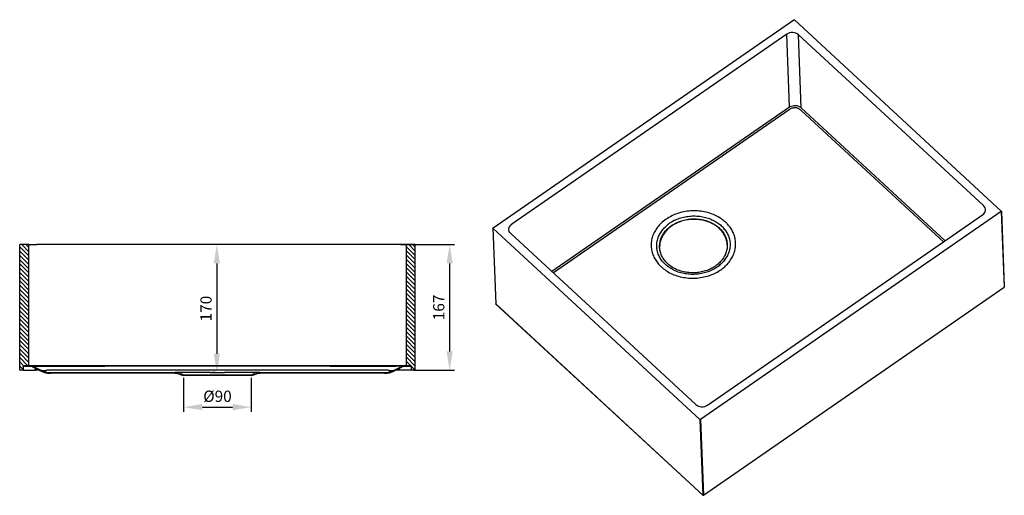
# Model space of a CAD drawing. Units: millimetres. Extents: x 90391 to 91701, y 888 to 2201.
# Drawn here: x 90392 to 91701, y 888 to 1521 of the extents above; entities that cross this region are included whole.
import ezdxf

# ---------------------------------------------------------------- set-up
doc = ezdxf.new("R2010")
doc.units = ezdxf.units.MM
doc.dimstyles.new('ISO-25', dxfattribs={"dimscale": 5, "dimtxt": 3, "dimasz": 5, "dimexe": 1.25, "dimexo": 0.625, "dimgap": 1, "dimtad": 1, "dimtxsty": 'Standard', "dimcen": 2.5, "dimadec": 0, "dimazin": 0, "dimtfac": 1, "dimtmove": 0, "dimatfit": 3, "dimfxl": 1, "dimarcsym": 0})

# ---------------------------------------------------------------- blocks, each defined once
blk = doc.blocks.new('*D80')
at = {"color": 0, "linetype": 'Continuous', "lineweight": -2, "transparency": 16777216}
for p, q in [((90651.8, 1221.6), (90647.8, 1221.6)), ((90654.1, 1196.6), (90654.1, 1076.6)), ((90651.8, 1051.6), (90647.8, 1051.6))]:
    blk.add_line(p, q, dxfattribs=at)
at = {"color": 0, "linetype": 'Continuous', "transparency": 16777216}
for points in [[(90649.9, 1196.6), (90658.2, 1196.6), (90654.1, 1221.6)], [(90649.9, 1076.6), (90658.2, 1076.6), (90654.1, 1051.6)]]:
    blk.add_solid(points, dxfattribs=at)
at = {"layer": 'Defpoints', "color": 0, "linetype": 'Continuous', "transparency": 16777216}
for p in [(90654.9, 1221.6), (90654.1, 1051.6), (90654.9, 1051.6)]:
    blk.add_point(p, dxfattribs=at)
at = {"color": 0, "linetype": 'Continuous', "lineweight": 0, "transparency": 16777216, "insert": (90641.6, 1136.6), "char_height": 15, "attachment_point": 5, "rotation": 90}
blk.add_mtext('170', dxfattribs=at)
blk = doc.blocks.new('*D81')
at = {"color": 0, "linetype": 'Continuous', "lineweight": -2, "transparency": 16777216}
for p, q in [((90609.9, 1044.5), (90609.9, 999.4)), ((90699.9, 1044.5), (90699.9, 999.4)), ((90634.9, 1005.6), (90674.9, 1005.6))]:
    blk.add_line(p, q, dxfattribs=at)
at = {"color": 0, "linetype": 'Continuous', "transparency": 16777216}
for points in [[(90634.9, 1009.8), (90634.9, 1001.5), (90609.9, 1005.6)], [(90674.9, 1009.8), (90674.9, 1001.5), (90699.9, 1005.6)]]:
    blk.add_solid(points, dxfattribs=at)
at = {"layer": 'Defpoints', "color": 0, "linetype": 'Continuous', "transparency": 16777216}
for p in [(90609.9, 1047.6), (90699.9, 1047.6), (90699.9, 1005.6)]:
    blk.add_point(p, dxfattribs=at)
at = {"color": 0, "linetype": 'Continuous', "lineweight": 0, "transparency": 16777216, "insert": (90654.9, 1018.1), "char_height": 15, "attachment_point": 5}
blk.add_mtext('%%c90', dxfattribs=at)
blk = doc.blocks.new('*D82')
at = {"color": 0, "linetype": 'Continuous', "lineweight": -2, "transparency": 16777216}
for p, q in [((90898.1, 1221.6), (90969.9, 1221.6)), ((90963.6, 1196.6), (90963.6, 1079.6)), ((90916.1, 1054.6), (90969.9, 1054.6))]:
    blk.add_line(p, q, dxfattribs=at)
at = {"color": 0, "linetype": 'Continuous', "transparency": 16777216}
for points in [[(90959.5, 1196.6), (90967.8, 1196.6), (90963.6, 1221.6)], [(90959.5, 1079.6), (90967.8, 1079.6), (90963.6, 1054.6)]]:
    blk.add_solid(points, dxfattribs=at)
at = {"layer": 'Defpoints', "color": 0, "linetype": 'Continuous', "transparency": 16777216}
for p in [(90894.9, 1221.6), (90912.9, 1054.6), (90963.6, 1054.6)]:
    blk.add_point(p, dxfattribs=at)
at = {"color": 0, "linetype": 'Continuous', "lineweight": 0, "transparency": 16777216, "insert": (90951.1, 1138.1), "char_height": 15, "attachment_point": 5, "rotation": 90}
blk.add_mtext('167', dxfattribs=at)

msp = doc.modelspace()

# ---------------------------------------------------------------- linework, layer by layer
at = {"color": 0, "linetype": 'Continuous', "lineweight": 30}
for p, q in [((91021.27, 1243.949), (91421.197, 1520.431)), ((91697.061, 1266.296), (91421.901, 1520.396)), ((91411.826, 1501.407), (91046.179, 1248.624)), ((91415.578, 1404.113), (91411.826, 1501.407)), ((91431.079, 1403.329), (91427.328, 1500.624)), ((91427.328, 1500.624), (91673.352, 1273.429)), ((91415.578, 1404.113), (91099.658, 1185.707)), ((91415.118, 1400.847), (91348.845, 1355.03)), ((91431.079, 1403.329), (91622.368, 1226.681)), ((91620.22, 1225.197), (91430.874, 1400.05)), ((91348.845, 1355.03), (91120.315, 1197.04)), ((91697.004, 1265.734), (91297.077, 989.252)), ((91306.447, 1008.276), (91672.095, 1261.059)), ((91697.004, 1265.734), (91700.884, 1165.116)), ((91697.179, 1266.052), (91701.059, 1165.434)), ((91021.094, 1243.631), (91024.974, 1143.012)), ((91021.213, 1243.387), (91025.093, 1142.768)), ((91296.372, 989.287), (91021.213, 1243.387)), ((91044.921, 1236.254), (91290.946, 1009.059)), ((91120.315, 1197.04), (91101.483, 1184.021)), ((91300.917, 888.521), (91700.844, 1165.003)), ((91300.957, 888.633), (91700.884, 1165.116)), ((91300.252, 888.669), (91025.093, 1142.768)), ((91025.134, 1142.664), (91300.294, 888.565)), ((91296.372, 989.287), (91300.252, 888.669)), ((91297.077, 989.252), (91300.957, 888.633))]:
    msp.add_line(p, q, dxfattribs=at)
at = {"linetype": 'Continuous', "lineweight": 30}
for p, q in [((90391.943, 1055.08), (90391.943, 1221.58)), ((90403.943, 1221.58), (90391.943, 1221.58)), ((90403.943, 1221.58), (90414.943, 1221.58)), ((90403.943, 1060.58), (90403.943, 1221.58)), ((90894.943, 1221.58), (90414.943, 1221.58)), ((90905.943, 1221.58), (90894.943, 1221.58)), ((90917.943, 1221.58), (90905.943, 1221.58)), ((90905.943, 1221.58), (90905.943, 1060.58)), ((90917.943, 1055.08), (90917.943, 1221.58)), ((90396.943, 1060.58), (90398.443, 1060.58)), ((90396.943, 1054.58), (90396.943, 1060.58)), ((90398.443, 1060.58), (90398.443, 1059.58)), ((90406.762, 1060.58), (90398.443, 1060.58)), ((90417.943, 1060.58), (90406.762, 1060.58)), ((90504.943, 1060.58), (90417.943, 1060.58)), ((90804.943, 1060.58), (90504.943, 1060.58)), ((90891.943, 1060.58), (90804.943, 1060.58)), ((90891.943, 1060.052), (90891.943, 1060.58)), ((90903.123, 1060.58), (90891.943, 1060.58)), ((90911.443, 1060.58), (90903.123, 1060.58)), ((90911.443, 1060.58), (90911.443, 1059.58)), ((90911.443, 1060.58), (90912.943, 1060.58)), ((90912.943, 1054.58), (90912.943, 1060.58)), ((90396.943, 1054.58), (90392.443, 1054.58)), ((90396.943, 1054.58), (90412.943, 1054.58)), ((90406.762, 1059.58), (90398.443, 1059.58)), ((90419.608, 1054.747), (90408.998, 1060.052)), ((90408.998, 1059.052), (90419.608, 1053.747)), ((90412.943, 1054.58), (90412.943, 1057.08)), ((90417.943, 1054.58), (90412.943, 1054.58)), ((90417.943, 1060.052), (90504.943, 1060.052)), ((90504.943, 1054.747), (90428.552, 1054.747)), ((90433.025, 1051.58), (90598.743, 1051.58)), ((90596.273, 1050.58), (90433.025, 1050.58)), ((90804.943, 1060.052), (90504.943, 1060.052)), ((90804.943, 1054.747), (90504.943, 1054.747)), ((90645.605, 1051.58), (90598.743, 1051.58)), ((90603.457, 1049.526), (90609.943, 1047.58)), ((90606.171, 1050.149), (90609.943, 1048.641)), ((90609.943, 1048.641), (90654.943, 1048.641)), ((90609.943, 1048.641), (90609.943, 1047.58)), ((90654.943, 1047.58), (90609.943, 1047.58)), ((90645.605, 1051.58), (90664.28, 1051.58)), ((90654.943, 1048.641), (90699.943, 1048.641)), ((90699.943, 1047.58), (90654.943, 1047.58)), ((90699.943, 1048.641), (90703.714, 1050.149)), ((90699.943, 1047.58), (90706.428, 1049.526)), ((90699.943, 1047.58), (90699.943, 1048.641)), ((90711.142, 1051.58), (90876.861, 1051.58)), ((90876.861, 1050.58), (90713.612, 1050.58)), ((90804.943, 1060.052), (90891.943, 1060.052)), ((90881.333, 1054.747), (90804.943, 1054.747)), ((90900.887, 1060.052), (90890.277, 1054.747)), ((90900.887, 1059.052), (90890.277, 1053.747)), ((90896.943, 1054.58), (90891.943, 1054.58)), ((90896.943, 1054.58), (90896.943, 1057.08)), ((90912.943, 1054.58), (90896.943, 1054.58)), ((90911.443, 1059.58), (90903.123, 1059.58)), ((90917.443, 1054.58), (90912.943, 1054.58))]:
    msp.add_line(p, q, dxfattribs=at)
at = {"linetype": 'Continuous'}
for p, q in [((90391.943, 1218.561), (90403.943, 1206.561)), ((90403.943, 1212.217), (90394.58, 1221.58)), ((90400.237, 1221.58), (90403.943, 1217.874)), ((90917.943, 1207.334), (90905.943, 1219.334)), ((90909.354, 1221.58), (90917.943, 1212.991)), ((90917.943, 1218.648), (90915.011, 1221.58)), ((90403.943, 1200.904), (90391.943, 1212.904)), ((90391.943, 1207.247), (90403.943, 1195.247)), ((90905.943, 1213.677), (90917.943, 1201.677)), ((90917.943, 1196.021), (90905.943, 1208.021)), ((90403.943, 1189.59), (90391.943, 1201.59)), ((90391.943, 1195.933), (90403.943, 1183.933)), ((90905.943, 1202.364), (90917.943, 1190.364)), ((90917.943, 1184.707), (90905.943, 1196.707)), ((90403.943, 1178.276), (90391.943, 1190.276)), ((90391.943, 1184.619), (90403.943, 1172.619)), ((90403.943, 1166.963), (90391.943, 1178.963)), ((90905.943, 1191.05), (90917.943, 1179.05)), ((90917.943, 1173.393), (90905.943, 1185.393)), ((90905.943, 1179.736), (90917.943, 1167.736)), ((90391.943, 1173.306), (90403.943, 1161.306)), ((90403.943, 1155.649), (90391.943, 1167.649)), ((90917.943, 1162.079), (90905.943, 1174.079)), ((90905.943, 1168.423), (90917.943, 1156.423)), ((90391.943, 1161.992), (90403.943, 1149.992)), ((90403.943, 1144.335), (90391.943, 1156.335)), ((90917.943, 1150.766), (90905.943, 1162.766)), ((90905.943, 1157.109), (90917.943, 1145.109)), ((90391.943, 1150.678), (90403.943, 1138.678)), ((90403.943, 1133.021), (90391.943, 1145.021)), ((90391.943, 1139.365), (90403.943, 1127.365)), ((90917.943, 1139.452), (90905.943, 1151.452)), ((90905.943, 1145.795), (90917.943, 1133.795)), ((90917.943, 1128.138), (90905.943, 1140.138)), ((90403.943, 1121.708), (90391.943, 1133.708)), ((90391.943, 1128.051), (90403.943, 1116.051)), ((90905.943, 1134.482), (90917.943, 1122.482)), ((90917.943, 1116.825), (90905.943, 1128.825)), ((90403.943, 1110.394), (90391.943, 1122.394)), ((90391.943, 1116.737), (90403.943, 1104.737)), ((90905.943, 1123.168), (90917.943, 1111.168)), ((90917.943, 1105.511), (90905.943, 1117.511)), ((90403.943, 1099.08), (90391.943, 1111.08)), ((90391.943, 1105.423), (90403.943, 1093.423)), ((90403.943, 1087.767), (90391.943, 1099.767)), ((90905.943, 1111.854), (90917.943, 1099.854)), ((90917.943, 1094.197), (90905.943, 1106.197)), ((90905.943, 1100.54), (90917.943, 1088.54)), ((90391.943, 1094.11), (90403.943, 1082.11)), ((90403.943, 1076.453), (90391.943, 1088.453)), ((90917.943, 1082.884), (90905.943, 1094.884)), ((90905.943, 1089.227), (90917.943, 1077.227)), ((90391.943, 1082.796), (90403.943, 1070.796)), ((90403.943, 1065.139), (90391.943, 1077.139)), ((90917.943, 1071.57), (90905.943, 1083.57)), ((90905.943, 1077.913), (90917.943, 1065.913)), ((90391.943, 1071.482), (90402.845, 1060.58)), ((90397.188, 1060.58), (90391.943, 1065.825)), ((90917.943, 1060.256), (90905.943, 1072.256)), ((90905.943, 1066.599), (90911.962, 1060.58)), ((90906.305, 1060.58), (90905.943, 1060.942)), ((90391.943, 1060.169), (90396.943, 1055.169)), ((90912.943, 1059.599), (90917.806, 1054.736))]:
    msp.add_line(p, q, dxfattribs=at)
at = {"color": 0, "linetype": 'Continuous', "lineweight": 30}
for points in [[(91430.874, 1400.05), (91430.089, 1400.731), (91429.287, 1401.338), (91428.471, 1401.873), (91427.639, 1402.333), (91426.795, 1402.719), (91425.939, 1403.03), (91425.071, 1403.266), (91424.194, 1403.426), (91423.307, 1403.509), (91422.413, 1403.516), (91421.512, 1403.446), (91420.606, 1403.301), (91419.695, 1403.08), (91418.781, 1402.783), (91417.866, 1402.41), (91416.949, 1401.963), (91416.033, 1401.442), (91415.118, 1400.847)], [(91262.741, 1253.918), (91264.309, 1254.654), (91265.927, 1255.351), (91267.593, 1256.006), (91269.304, 1256.616), (91271.059, 1257.18), (91272.853, 1257.693), (91274.685, 1258.154), (91276.549, 1258.561), (91278.442, 1258.911), (91280.36, 1259.202), (91282.3, 1259.433), (91284.255, 1259.603), (91286.222, 1259.71), (91288.196, 1259.754), (91290.172, 1259.734), (91292.145, 1259.65), (91294.111, 1259.502), (91296.063, 1259.292), (91297.999, 1259.018), (91299.913, 1258.683), (91301.8, 1258.289), (91303.657, 1257.836), (91305.478, 1257.326), (91307.262, 1256.762), (91309.003, 1256.147), (91310.699, 1255.481), (91312.346, 1254.769), (91313.943, 1254.014), (91315.487, 1253.217), (91316.975, 1252.382), (91318.407, 1251.512), (91319.78, 1250.611), (91321.094, 1249.681), (91322.348, 1248.725), (91323.543, 1247.746), (91324.676, 1246.748), (91325.76, 1245.723), (91326.812, 1244.652), (91327.828, 1243.538), (91328.805, 1242.379), (91329.739, 1241.178), (91330.627, 1239.934), (91331.464, 1238.65), (91332.248, 1237.328), (91332.974, 1235.968), (91333.64, 1234.574), (91334.242, 1233.148), (91334.777, 1231.692), (91335.242, 1230.209), (91335.636, 1228.702), (91335.955, 1227.175), (91336.198, 1225.631), (91336.363, 1224.073), (91336.45, 1222.506), (91336.457, 1220.932), (91336.384, 1219.357), (91336.23, 1217.783), (91335.997, 1216.215), (91335.685, 1214.657), (91335.295, 1213.112), (91334.829, 1211.583), (91334.288, 1210.076), (91333.675, 1208.592), (91332.992, 1207.135), (91332.242, 1205.709), (91331.428, 1204.316), (91330.553, 1202.959), (91329.621, 1201.639), (91328.636, 1200.36), (91327.601, 1199.123), (91326.519, 1197.929), (91325.396, 1196.78), (91324.234, 1195.677), (91323.038, 1194.621), (91321.812, 1193.612), (91320.558, 1192.651), (91319.282, 1191.737), (91317.967, 1190.859), (91316.596, 1190.006), (91315.17, 1189.181), (91313.69, 1188.388), (91312.157, 1187.628), (91310.573, 1186.904), (91308.939, 1186.221), (91307.257, 1185.58), (91305.531, 1184.985), (91303.763, 1184.438), (91301.956, 1183.942), (91300.114, 1183.498), (91298.239, 1183.11), (91296.337, 1182.78), (91294.412, 1182.508), (91292.467, 1182.297), (91290.507, 1182.148), (91288.537, 1182.062), (91286.562, 1182.039), (91284.586, 1182.08), (91282.615, 1182.185), (91280.653, 1182.354), (91278.706, 1182.585), (91276.777, 1182.879), (91274.871, 1183.234), (91272.994, 1183.648), (91271.148, 1184.12), (91269.339, 1184.648), (91267.569, 1185.229), (91265.842, 1185.861), (91264.162, 1186.542), (91262.531, 1187.269), (91260.952, 1188.039), (91259.426, 1188.848), (91257.956, 1189.695), (91256.544, 1190.576), (91255.19, 1191.487), (91253.896, 1192.426), (91252.661, 1193.39), (91251.487, 1194.375), (91250.373, 1195.38), (91249.3, 1196.42), (91248.259, 1197.504), (91247.256, 1198.634), (91246.292, 1199.807), (91245.373, 1201.022), (91244.502, 1202.279), (91243.682, 1203.576), (91242.917, 1204.911), (91242.21, 1206.282), (91241.565, 1207.687), (91240.985, 1209.124), (91240.473, 1210.589), (91240.031, 1212.08), (91239.662, 1213.594), (91239.368, 1215.127), (91239.15, 1216.676), (91239.011, 1218.238), (91238.95, 1219.807), (91238.97, 1221.382), (91239.07, 1222.957), (91239.249, 1224.529), (91239.509, 1226.095), (91239.847, 1227.649), (91240.262, 1229.189), (91240.753, 1230.711), (91241.319, 1232.211), (91241.955, 1233.686), (91242.661, 1235.133), (91243.432, 1236.548), (91244.266, 1237.93), (91245.16, 1239.275), (91246.11, 1240.582), (91247.112, 1241.847), (91248.163, 1243.07), (91249.259, 1244.249), (91250.396, 1245.383)], [(91330.483, 1251.357), (91329.182, 1252.516), (91327.811, 1253.653), (91326.369, 1254.764), (91324.858, 1255.845), (91323.278, 1256.894), (91321.631, 1257.906), (91319.917, 1258.878), (91318.138, 1259.806), (91316.297, 1260.687), (91314.397, 1261.518), (91312.44, 1262.294), (91310.43, 1263.014), (91308.371, 1263.673), (91306.267, 1264.27), (91304.121, 1264.801), (91301.94, 1265.264), (91299.727, 1265.658), (91297.488, 1265.98), (91295.229, 1266.23), (91292.955, 1266.407), (91290.671, 1266.509), (91288.384, 1266.537), (91286.099, 1266.491), (91283.821, 1266.371), (91281.556, 1266.178), (91279.311, 1265.914), (91277.089, 1265.58), (91274.896, 1265.177), (91272.737, 1264.709), (91270.616, 1264.177), (91268.537, 1263.584), (91266.505, 1262.933), (91264.523, 1262.227), (91262.594, 1261.47), (91260.721, 1260.663), (91258.906, 1259.812)], [(91244.68, 1249.977), (91243.464, 1248.767), (91242.288, 1247.512), (91241.156, 1246.214), (91240.072, 1244.873), (91239.038, 1243.491), (91238.058, 1242.07), (91237.136, 1240.612), (91236.275, 1239.119), (91235.477, 1237.593), (91234.746, 1236.037), (91234.083, 1234.454), (91233.492, 1232.847), (91232.975, 1231.219), (91232.532, 1229.573), (91232.166, 1227.913), (91231.879, 1226.242), (91231.67, 1224.563), (91231.54, 1222.88), (91231.489, 1221.197), (91231.518, 1219.517), (91231.626, 1217.843), (91231.811, 1216.18), (91232.074, 1214.531), (91232.412, 1212.898), (91232.824, 1211.286), (91233.307, 1209.696), (91233.86, 1208.133), (91234.48, 1206.597), (91235.164, 1205.094), (91235.91, 1203.623), (91236.714, 1202.188), (91237.574, 1200.79), (91238.486, 1199.431), (91239.446, 1198.113), (91240.452, 1196.836), (91241.5, 1195.603), (91242.586, 1194.412), (91243.708, 1193.266), (91244.862, 1192.165)], [(91316.875, 1193.08), (91315.62, 1192.243), (91314.31, 1191.431), (91312.946, 1190.647), (91311.528, 1189.893), (91310.058, 1189.173), (91308.538, 1188.49), (91306.969, 1187.847), (91305.354, 1187.247), (91303.696, 1186.692), (91301.997, 1186.185), (91300.261, 1185.73), (91298.492, 1185.327), (91296.692, 1184.98), (91294.867, 1184.69), (91293.021, 1184.459), (91291.157, 1184.289), (91289.282, 1184.18), (91287.4, 1184.133), (91285.515, 1184.15), (91283.633, 1184.229), (91281.758, 1184.371), (91279.896, 1184.576), (91278.052, 1184.842), (91276.23, 1185.168), (91274.434, 1185.554), (91272.669, 1185.996), (91270.939, 1186.494), (91269.248, 1187.045), (91267.6, 1187.647), (91265.997, 1188.296), (91264.443, 1188.99), (91262.939, 1189.727), (91261.49, 1190.503), (91260.095, 1191.315), (91258.757, 1192.16), (91257.477, 1193.035), (91256.255, 1193.936), (91255.093, 1194.861), (91253.99, 1195.807), (91252.943, 1196.774), (91251.931, 1197.781), (91250.952, 1198.833), (91250.011, 1199.929), (91249.112, 1201.067), (91248.258, 1202.246), (91247.452, 1203.466), (91246.7, 1204.724), (91246.003, 1206.018), (91245.367, 1207.347), (91244.793, 1208.708), (91244.285, 1210.098), (91243.846, 1211.514), (91243.478, 1212.953), (91243.183, 1214.412), (91242.964, 1215.888), (91242.821, 1217.376), (91242.757, 1218.872), (91242.771, 1220.374), (91242.865, 1221.877), (91243.037, 1223.376), (91243.288, 1224.869), (91243.616, 1226.351), (91244.02, 1227.818), (91244.499, 1229.267), (91245.051, 1230.693), (91245.672, 1232.095), (91246.361, 1233.468), (91247.114, 1234.809), (91247.928, 1236.116), (91248.8, 1237.387), (91249.725, 1238.618), (91250.701, 1239.809), (91251.723, 1240.957), (91252.787, 1242.061), (91253.89, 1243.119), (91255.027, 1244.132), (91256.195, 1245.098), (91257.389, 1246.018), (91258.606, 1246.89)], [(91258.631, 1246.248), (91257.456, 1245.407), (91256.302, 1244.523), (91255.172, 1243.594), (91254.071, 1242.622), (91253.001, 1241.607), (91251.966, 1240.549), (91250.97, 1239.451), (91250.016, 1238.312), (91249.108, 1237.135), (91248.249, 1235.921), (91247.443, 1234.672), (91246.692, 1233.39), (91246, 1232.078), (91245.369, 1230.738), (91244.803, 1229.372), (91244.302, 1227.985), (91243.871, 1226.578), (91243.509, 1225.156), (91243.219, 1223.722), (91243.001, 1222.278), (91242.856, 1220.83), (91242.786, 1219.379), (91242.788, 1217.93)], [(91258.606, 1246.89), (91259.861, 1247.727), (91261.171, 1248.539), (91262.536, 1249.323), (91263.954, 1250.077), (91265.424, 1250.797), (91266.944, 1251.48), (91268.513, 1252.123), (91270.127, 1252.723), (91271.786, 1253.278), (91273.484, 1253.784), (91275.22, 1254.24), (91276.99, 1254.643), (91278.789, 1254.99), (91280.615, 1255.28), (91282.461, 1255.511), (91284.324, 1255.681), (91286.199, 1255.79), (91288.082, 1255.837), (91289.967, 1255.82), (91291.849, 1255.741), (91293.723, 1255.599), (91295.585, 1255.394), (91297.43, 1255.128), (91299.252, 1254.802), (91301.048, 1254.416), (91302.813, 1253.974), (91304.543, 1253.476), (91306.233, 1252.925), (91307.882, 1252.323), (91309.485, 1251.674), (91311.039, 1250.979), (91312.542, 1250.243), (91313.992, 1249.467), (91315.387, 1248.655), (91316.725, 1247.81), (91318.005, 1246.935), (91319.227, 1246.034), (91320.389, 1245.109), (91321.491, 1244.163), (91322.538, 1243.196), (91323.551, 1242.188), (91324.529, 1241.137), (91325.47, 1240.041), (91326.37, 1238.903), (91327.224, 1237.724), (91328.029, 1236.504), (91328.782, 1235.246), (91329.478, 1233.952), (91330.115, 1232.623), (91330.689, 1231.262), (91331.197, 1229.872), (91331.636, 1228.456), (91332.004, 1227.017), (91332.299, 1225.557), (91332.518, 1224.082), (91332.66, 1222.594), (91332.725, 1221.097), (91332.71, 1219.596), (91332.617, 1218.093), (91332.445, 1216.594), (91332.194, 1215.101), (91331.866, 1213.619), (91331.461, 1212.152), (91330.982, 1210.703), (91330.431, 1209.276), (91329.809, 1207.875), (91329.121, 1206.502), (91328.368, 1205.161), (91327.554, 1203.853), (91326.682, 1202.583), (91325.757, 1201.352), (91324.781, 1200.161), (91323.759, 1199.013), (91322.694, 1197.909), (91321.592, 1196.85), (91320.454, 1195.838), (91319.287, 1194.871), (91318.092, 1193.952), (91316.875, 1193.08)], [(91332.718, 1221.398), (91332.603, 1222.9), (91332.41, 1224.39), (91332.141, 1225.865), (91331.796, 1227.321), (91331.378, 1228.755), (91330.889, 1230.163), (91330.333, 1231.543), (91329.712, 1232.891), (91329.03, 1234.205), (91328.289, 1235.483), (91327.494, 1236.723), (91326.649, 1237.922), (91325.756, 1239.08), (91324.82, 1240.195), (91323.845, 1241.266), (91322.834, 1242.292), (91321.791, 1243.274), (91320.697, 1244.231), (91319.542, 1245.168), (91318.327, 1246.081), (91317.052, 1246.968), (91315.718, 1247.826), (91314.327, 1248.651), (91312.879, 1249.44), (91311.377, 1250.19), (91309.822, 1250.898), (91308.218, 1251.561), (91306.567, 1252.176), (91304.873, 1252.74), (91303.138, 1253.25), (91301.367, 1253.706), (91299.564, 1254.103), (91297.734, 1254.441), (91295.88, 1254.718), (91294.008, 1254.933), (91292.123, 1255.085), (91290.229, 1255.173), (91288.332, 1255.197), (91286.436, 1255.157), (91284.547, 1255.055), (91282.67, 1254.889), (91280.81, 1254.663), (91278.971, 1254.376), (91277.157, 1254.031), (91275.373, 1253.63), (91273.623, 1253.175), (91271.911, 1252.668), (91270.239, 1252.112), (91268.611, 1251.51), (91267.03, 1250.865), (91265.498, 1250.179), (91264.017, 1249.455), (91262.588, 1248.697), (91261.214, 1247.908), (91259.895, 1247.091), (91258.631, 1246.248)], [(91324.058, 1188.161), (91325.405, 1189.122), (91326.731, 1190.13), (91328.032, 1191.185), (91329.304, 1192.285), (91330.545, 1193.43), (91331.749, 1194.62), (91332.915, 1195.854), (91334.039, 1197.131), (91335.117, 1198.45), (91336.146, 1199.808), (91337.122, 1201.205), (91338.043, 1202.639), (91338.906, 1204.108), (91339.706, 1205.608), (91340.443, 1207.138), (91341.113, 1208.696), (91341.714, 1210.277), (91342.243, 1211.88), (91342.7, 1213.501), (91343.082, 1215.137), (91343.389, 1216.785), (91343.619, 1218.442), (91343.772, 1220.103), (91343.847, 1221.765), (91343.845, 1223.426), (91343.766, 1225.081), (91343.611, 1226.728), (91343.38, 1228.362), (91343.075, 1229.981), (91342.697, 1231.582), (91342.249, 1233.162), (91341.732, 1234.717), (91341.148, 1236.246), (91340.501, 1237.745), (91339.792, 1239.213), (91339.025, 1240.647), (91338.202, 1242.046), (91337.327, 1243.407), (91336.403, 1244.73), (91335.433, 1246.013), (91334.42, 1247.254), (91333.367, 1248.453)], [(91248.044, 1189.467), (91249.522, 1188.358), (91251.07, 1187.28), (91252.688, 1186.237), (91254.374, 1185.232), (91256.127, 1184.27), (91257.945, 1183.353), (91259.824, 1182.486), (91261.763, 1181.671), (91263.758, 1180.913), (91265.805, 1180.214), (91267.9, 1179.577), (91270.04, 1179.005), (91272.219, 1178.501), (91274.432, 1178.066), (91276.675, 1177.703), (91278.941, 1177.413), (91281.225, 1177.197), (91283.522, 1177.055), (91285.826, 1176.99), (91288.13, 1177), (91290.429, 1177.084), (91292.718, 1177.244), (91294.99, 1177.476), (91297.241, 1177.78), (91299.464, 1178.155), (91301.656, 1178.597), (91303.81, 1179.106), (91305.923, 1179.677), (91307.991, 1180.308), (91310.01, 1180.997), (91311.976, 1181.739), (91313.886, 1182.533), (91315.738, 1183.373), (91317.529, 1184.257), (91319.259, 1185.182), (91320.924, 1186.143), (91322.524, 1187.137), (91324.058, 1188.161)]]:
    msp.add_lwpolyline(points, dxfattribs=at)
at = {"linetype": 'Continuous', "lineweight": 30}
for points in [[(90417.943, 1060.58), (90417.943, 1060.545), (90417.943, 1060.446), (90417.943, 1060.285), (90417.943, 1060.052)], [(90504.943, 1060.58), (90504.943, 1060.546), (90504.943, 1060.446), (90504.943, 1060.281), (90504.943, 1060.052)], [(90804.943, 1060.58), (90804.943, 1060.546), (90804.943, 1060.446), (90804.943, 1060.28), (90804.943, 1060.052)], [(90408.998, 1060.052), (90408.941, 1060.087), (90408.916, 1060.121), (90408.928, 1060.154), (90408.982, 1060.184), (90409.084, 1060.212), (90409.242, 1060.237), (90409.463, 1060.258), (90409.756, 1060.275), (90410.122, 1060.287), (90410.563, 1060.293), (90411.073, 1060.293), (90411.649, 1060.287), (90412.278, 1060.275), (90412.944, 1060.258), (90413.633, 1060.237), (90414.34, 1060.213), (90415.057, 1060.185), (90415.778, 1060.154), (90416.501, 1060.122), (90417.223, 1060.088), (90417.943, 1060.052)], [(90428.552, 1054.747), (90427.681, 1054.429), (90426.812, 1054.173), (90425.95, 1053.981), (90425.096, 1053.852), (90424.254, 1053.787), (90423.427, 1053.787), (90422.617, 1053.852), (90421.828, 1053.981), (90421.062, 1054.173), (90420.321, 1054.429), (90419.608, 1054.747)], [(90711.142, 1051.58), (90711.111, 1051.58), (90711.016, 1051.58), (90710.856, 1051.58), (90710.628, 1051.58), (90710.33, 1051.58), (90709.959, 1051.58), (90709.516, 1051.58), (90708.997, 1051.58), (90708.403, 1051.58), (90707.732, 1051.58), (90706.983, 1051.58), (90706.158, 1051.58), (90705.254, 1051.58), (90704.274, 1051.58), (90703.218, 1051.58), (90702.086, 1051.58), (90700.881, 1051.58), (90699.605, 1051.58), (90698.259, 1051.58), (90696.847, 1051.58), (90695.37, 1051.58), (90693.833, 1051.58), (90692.239, 1051.58), (90690.591, 1051.58), (90688.893, 1051.58), (90687.149, 1051.58), (90685.365, 1051.58), (90683.543, 1051.58), (90681.689, 1051.58), (90679.806, 1051.58), (90677.901, 1051.58), (90675.976, 1051.58), (90674.038, 1051.58), (90672.089, 1051.58), (90670.135, 1051.58), (90668.179, 1051.58), (90666.226, 1051.58), (90664.28, 1051.58)], [(90890.277, 1054.747), (90889.564, 1054.429), (90888.824, 1054.173), (90888.057, 1053.981), (90887.268, 1053.852), (90886.458, 1053.788), (90885.631, 1053.788), (90884.789, 1053.852), (90883.935, 1053.981), (90883.073, 1054.173), (90882.204, 1054.429), (90881.333, 1054.747)], [(90899.076, 1060.294), (90899.532, 1060.291), (90899.922, 1060.283), (90900.245, 1060.27), (90900.5, 1060.252), (90900.692, 1060.23), (90900.829, 1060.206), (90900.916, 1060.179), (90900.961, 1060.149), (90900.968, 1060.118), (90900.942, 1060.086), (90900.887, 1060.052)]]:
    msp.add_lwpolyline(points, dxfattribs=at)
at = {"color": 0, "linetype": 'Continuous', "lineweight": 30}
for centre, radius, start, end in [((91303.141, 1180.62), 90.709, 119.187031, 130.127631), ((91282.135, 1212.453), 45.737, 124.668525, 133.945363), ((91284.912, 1208.154), 50.852, 115.848108, 124.486314), ((91298.655, 1216.863), 46.934, 42.304062, 47.302261), ((91278.564, 1228.69), 49.699, 227.30159, 232.112868), ((91700.559, 1165.415), 0.501, 304.698633, 2.167046), ((91025.474, 1143.032), 0.5, 182.211942, 227.275083), ((91300.633, 888.935), 0.502, 227.48717, 304.448837)]:
    msp.add_arc(centre, radius, start, end, dxfattribs=at)
at = {"linetype": 'Continuous', "lineweight": 30}
for centre, radius, start, end in [((90406.762, 1055.58), 5, 63.434421, 90.000538), ((90903.123, 1055.58), 5, 89.999472, 116.565589), ((90392.443, 1055.08), 0.5, 180.000005, 270.000005), ((90406.762, 1054.58), 5, 63.434421, 90.000538), ((90433.025, 1081.58), 30, 243.435179, 269.99978), ((90433.025, 1080.58), 30, 243.435179, 269.99978), ((90596.273, 1025.58), 25, 73.300769, 89.999997), ((90598.743, 1031.58), 20, 68.198643, 89.999958), ((90711.142, 1031.58), 20, 90.000052, 111.801367), ((90713.612, 1025.58), 25, 90.000013, 106.699241), ((90876.86, 1081.58), 30, 270.00023, 296.564832), ((90876.86, 1080.58), 30, 270.00023, 296.564832), ((90901.141, 894.112), 166.195, 90.711978, 93.172739), ((90903.123, 1054.58), 5, 89.999472, 116.565589), ((90917.443, 1055.08), 0.5, 270.000005, 0.000005)]:
    msp.add_arc(centre, radius, start, end, dxfattribs=at)
at = {"color": 0, "linetype": 'Continuous', "lineweight": 30, "extrusion": (0, 0, -1)}
for centre, major_axis, ratio, start_param, end_param in [((91421.521, 1520.132), (0.5, 0.019), 0.79640454, 4.03864761, 5.60944394), ((91696.68, 1266.033), (0.5, 0.019), 0.79640454, 5.60944394, 7.18024026), ((91021.594, 1243.65), (0.5, 0.019), 0.79640454, 2.46785128, 4.03864761), ((91053.301, 1242.047), (10.992, 0.424), 0.79640454, 2.46785128, 4.03864761), ((91700.56, 1165.414), (-0.284, 0.411), 0.37732101, 2.60601006, 3.14159265), ((91025.474, 1143.032), (-0.339, -0.367), 0.47261894, -0.00000001, 0.44245293), ((91296.753, 989.551), (0.5, 0.019), 0.79640454, 0.89705496, 2.46785128), ((91300.633, 888.932), (-0.284, 0.411), 0.37732101, 2.60601006, 3.14159265)]:
    msp.add_ellipse(centre, major_axis=major_axis, ratio=ratio, start_param=start_param, end_param=end_param, dxfattribs=at)
at = {"color": 0, "linetype": 'Continuous', "lineweight": 30}
for centre, major_axis, ratio, start_param, end_param in [((91418.948, 1494.831), (-10.992, -0.424), 0.79640454, 3.81533402, 5.38613035), ((91422.7, 1397.536), (-10.992, -0.424), 0.79640454, 3.81533402, 5.38613035), ((91664.973, 1267.636), (-10.992, -0.424), 0.79640454, 2.2445377, 3.81533402), ((91700.56, 1165.414), (-0.5, -0.019), 0.79640454, 2.2445377, 3.14159263), ((91025.474, 1143.032), (-0.5, -0.019), 0.79640454, -0.00000002, 0.67374137), ((91299.325, 1014.852), (-10.992, -0.424), 0.79640454, 0.67374137, 2.2445377), ((91300.633, 888.932), (0.339, 0.367), 0.47261894, 2.69913972, 3.14159781), ((91300.633, 888.932), (-0.5, -0.019), 0.79640454, 0.67374137, 2.2445377)]:
    msp.add_ellipse(centre, major_axis=major_axis, ratio=ratio, start_param=start_param, end_param=end_param, dxfattribs=at)

# ---------------------------------------------------------------- dimensions: what is measured, and where the dimension line sits
at = {"linetype": 'Continuous', "lineweight": 0}
for base, p1, p2, angle, picture, middle, dimtype in [((90654.057, 1051.58), (90654.943, 1221.58), (90654.943, 1051.58), 270.000004, '*D80', (90654.057, 1136.58), 161), ((90963.65, 1054.58), (90894.943, 1221.58), (90912.943, 1054.58), 90.000005, '*D82', (90963.65, 1138.08), 160)]:
    dim = msp.add_linear_dim(base=base, p1=p1, p2=p2, angle=angle, dimstyle='ISO-25', dxfattribs=at)
    dim.commit()
    dim.dimension.update_dxf_attribs({"geometry": picture, "text_midpoint": middle, "dimtype": dimtype})
dim = msp.add_linear_dim(base=(90699.943, 1005.638), p1=(90609.943, 1047.58), p2=(90699.943, 1047.58), angle=0.000005, text='%%c<>', dimstyle='ISO-25', dxfattribs=at)
dim.commit()
dim.dimension.update_dxf_attribs({"geometry": '*D81', "text_midpoint": (90654.943, 1005.638), "dimtype": 161})

doc.saveas('drawing.dxf')
